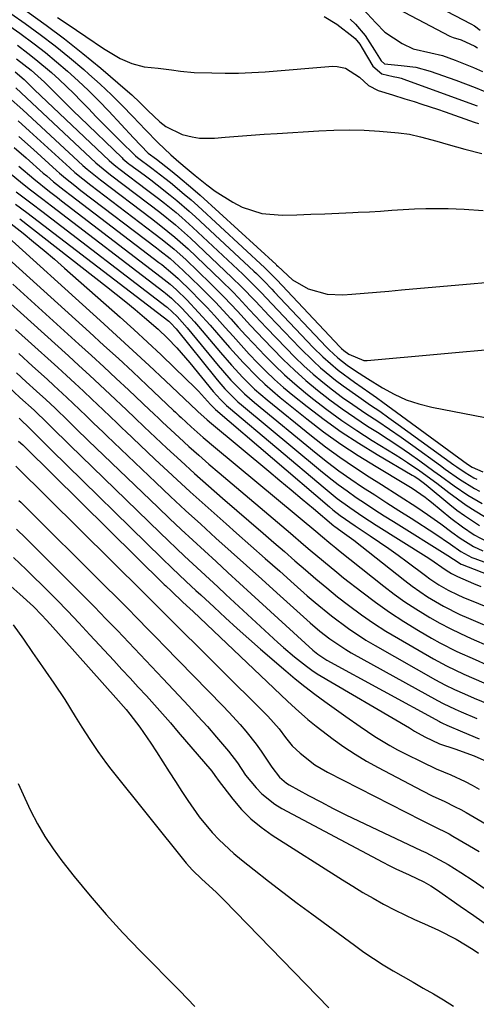
# Model space of a CAD drawing. Units: inches. Extents: x 1885017 to 1889618, y 422025 to 427378.
# Drawn here: x 1886134 to 1886241, y 424535 to 424765 of the extents above; entities that cross this region are included whole.
import ezdxf

# ---------------------------------------------------------------- set-up
doc = ezdxf.new("R2010")
doc.units = ezdxf.units.IN
doc.header["$MEASUREMENT"] = 0
doc.layers.add('7', color=7, linetype='Continuous')
doc.layers.add('8', color=7, linetype='Continuous')

msp = doc.modelspace()

# ---------------------------------------------------------------- linework, layer by layer
at = {"layer": '7', "color": 18}
for points in [[(1886220.8, 424774.44, 1718), (1886239.74, 424764.49, 1718), (1886240.6, 424763.99, 1718), (1886241.93, 424763, 1718)], [(1886131.95, 424766.93, 1732), (1886135.31, 424764.56, 1732), (1886138.85, 424761.99, 1732), (1886142.33, 424759.34, 1732), (1886145.72, 424756.59, 1732), (1886149.06, 424753.76, 1732), (1886150.28, 424752.69, 1732), (1886152.93, 424750.31, 1732), (1886155.52, 424747.87, 1732), (1886158.04, 424745.36, 1732), (1886160.52, 424742.79, 1732), (1886163.49, 424739.61, 1732), (1886166.4, 424736.64, 1732), (1886169.43, 424733.8, 1732), (1886171.34, 424732.13, 1732), (1886173.28, 424730.5, 1732), (1886175.19, 424728.93, 1732), (1886177.91, 424726.72, 1732), (1886179.87, 424725.25, 1732), (1886184.01, 424722.66, 1732), (1886186.19, 424721.54, 1732), (1886190.77, 424720.04, 1732), (1886195.57, 424719.63, 1732), (1886198.99, 424719.75, 1732), (1886202.26, 424719.86, 1732), (1886205.53, 424719.98, 1732), (1886208.8, 424720.12, 1732), (1886212.07, 424720.26, 1732), (1886213.31, 424720.32, 1732), (1886215.96, 424720.45, 1732), (1886218.6, 424720.61, 1732), (1886221.24, 424720.78, 1732), (1886223.88, 424720.98, 1732), (1886226.52, 424721.14, 1732), (1886229.17, 424721.24, 1732), (1886231.81, 424721.24, 1732), (1886234.46, 424721.18, 1732), (1886238.16, 424721.02, 1732), (1886242.65, 424720.74, 1732)], [(1886205.36, 424766.18, 1726), (1886208.34, 424764.38, 1726), (1886212.19, 424761.42, 1726), (1886212.62, 424761.05, 1726), (1886213.71, 424759.76, 1726), (1886214.3, 424758.78, 1726), (1886216.75, 424754.56, 1726), (1886218.85, 424752.77, 1726), (1886221.51, 424752.12, 1726), (1886222.78, 424751.92, 1726), (1886223.41, 424751.75, 1726), (1886224.02, 424751.55, 1726), (1886238.38, 424746.27, 1726), (1886241.18, 424745.24, 1726)], [(1886214.46, 424767.99, 1722), (1886217.49, 424764.69, 1722), (1886219.55, 424762.56, 1722), (1886223.66, 424759.84, 1722), (1886226.21, 424758.65, 1722), (1886230.33, 424757.72, 1722), (1886233.07, 424757.03, 1722), (1886236.08, 424755.99, 1722), (1886240.35, 424754.29, 1722), (1886242.43, 424753.31, 1722)], [(1886130.99, 424764.49, 1734), (1886134.06, 424762.28, 1734), (1886137.42, 424759.81, 1734), (1886140.09, 424757.75, 1734), (1886142.69, 424755.61, 1734), (1886145.26, 424753.42, 1734), (1886147.75, 424751.15, 1734), (1886150.2, 424748.83, 1734), (1886152.58, 424746.44, 1734), (1886154.91, 424744, 1734), (1886160.68, 424737.77, 1734), (1886164.16, 424734.19, 1734), (1886166.09, 424732.75, 1734), (1886169.35, 424730.21, 1734), (1886171.13, 424728.79, 1734), (1886174.6, 424725.85, 1734), (1886176.3, 424724.33, 1734), (1886194.11, 424708.04, 1734), (1886194.21, 424707.94, 1734), (1886194.51, 424707.65, 1734), (1886197.92, 424704.5, 1734), (1886201.65, 424702.37, 1734), (1886206.05, 424701.12, 1734), (1886209.76, 424700.99, 1734), (1886211.82, 424701.14, 1734), (1886214.73, 424701.37, 1734), (1886217.64, 424701.6, 1734), (1886220.56, 424701.85, 1734), (1886223.47, 424702.1, 1734), (1886259.34, 424705.26, 1734)], [(1886142.94, 424765.99, 1728), (1886145.16, 424764.52, 1728), (1886147.37, 424763.04, 1728), (1886149.57, 424761.54, 1728), (1886153.66, 424758.72, 1728), (1886157.55, 424756.4, 1728), (1886160.3, 424755.17, 1728), (1886163.19, 424754.42, 1728), (1886166.46, 424754.1, 1728), (1886169.64, 424753.74, 1728), (1886171.75, 424753.39, 1728), (1886174.93, 424753.11, 1728), (1886179.05, 424752.98, 1728), (1886182.18, 424752.93, 1728), (1886185.3, 424752.95, 1728), (1886188.42, 424753.08, 1728), (1886191.54, 424753.27, 1728), (1886207.38, 424754.53, 1728), (1886208.4, 424754.52, 1728), (1886210.35, 424754.08, 1728), (1886213.64, 424752.02, 1728), (1886215.77, 424750.07, 1728), (1886218.05, 424748.88, 1728), (1886221.37, 424747.83, 1728), (1886224.24, 424746.93, 1728), (1886226.45, 424746.26, 1728), (1886228.27, 424745.69, 1728), (1886231.89, 424744.49, 1728), (1886233.69, 424743.87, 1728), (1886240.48, 424741.45, 1728), (1886241.53, 424741.09, 1728)], [(1886211.46, 424765.59, 1724), (1886212.73, 424764.4, 1724), (1886214.99, 424761.77, 1724), (1886217.18, 424758.33, 1724), (1886218.71, 424755.79, 1724), (1886219.47, 424755.15, 1724), (1886223.43, 424754.75, 1724), (1886226.85, 424754.3, 1724), (1886230.17, 424753.39, 1724), (1886236.23, 424751.27, 1724), (1886238.51, 424750.44, 1724), (1886240.78, 424749.57, 1724), (1886245.25, 424747.69, 1724)], [(1886133.52, 424759.45, 1736), (1886135.95, 424757.64, 1736), (1886137.85, 424756.16, 1736), (1886141.52, 424753.07, 1736), (1886143.3, 424751.45, 1736), (1886146.77, 424748.12, 1736), (1886148.45, 424746.4, 1736), (1886150.15, 424744.61, 1736), (1886151.98, 424742.71, 1736), (1886153.83, 424740.82, 1736), (1886155.69, 424738.95, 1736), (1886157.57, 424737.1, 1736), (1886161.08, 424733.66, 1736), (1886161.21, 424733.53, 1736), (1886161.62, 424733.17, 1736), (1886165, 424730.66, 1736), (1886168.04, 424728.31, 1736), (1886169.34, 424727.28, 1736), (1886172.6, 424724.6, 1736), (1886174.19, 424723.21, 1736), (1886175.75, 424721.79, 1736), (1886191.5, 424707.27, 1736), (1886192.57, 424706.24, 1736), (1886194.3, 424704.46, 1736), (1886209.04, 424688.78, 1736), (1886209.4, 424688.42, 1736), (1886209.97, 424687.92, 1736), (1886211.16, 424687.08, 1736), (1886214.7, 424685.58, 1736), (1886215.48, 424685.58, 1736), (1886263.76, 424689.95, 1736)], [(1886133.34, 424756.32, 1738), (1886136.7, 424753.65, 1738), (1886139.9, 424750.78, 1738), (1886142.64, 424748.04, 1738), (1886144, 424746.66, 1738), (1886146.75, 424743.93, 1738), (1886148.14, 424742.58, 1738), (1886158.03, 424733.07, 1738), (1886158.25, 424732.87, 1738), (1886159.65, 424731.7, 1738), (1886159.89, 424731.51, 1738), (1886163.19, 424729.07, 1738), (1886164.75, 424727.9, 1738), (1886166.29, 424726.73, 1738), (1886169.33, 424724.33, 1738), (1886170.83, 424723.1, 1738), (1886173.76, 424720.57, 1738), (1886175.2, 424719.26, 1738), (1886188.91, 424706.52, 1738), (1886189.53, 424705.94, 1738), (1886191.34, 424704.14, 1738), (1886193.11, 424702.29, 1738), (1886193.69, 424701.67, 1738), (1886205.94, 424688.71, 1738), (1886206.58, 424688.06, 1738), (1886208.61, 424686.2, 1738), (1886210.78, 424684.51, 1738), (1886212.74, 424683.15, 1738), (1886215.51, 424681.35, 1738), (1886219.01, 424679.17, 1738), (1886221.77, 424677.66, 1738), (1886224.6, 424676.37, 1738), (1886227.56, 424675.4, 1738), (1886230.61, 424674.64, 1738), (1886243.09, 424672.25, 1738)], [(1886133.14, 424749.46, 1742), (1886151.92, 424731.9, 1742), (1886152.74, 424731.17, 1742), (1886155.29, 424729.1, 1742), (1886164.34, 424722.29, 1742), (1886166.85, 424720.36, 1742), (1886170.54, 424717.38, 1742), (1886174.07, 424714.23, 1742), (1886183.77, 424705.05, 1742), (1886186.01, 424702.87, 1742), (1886189.25, 424699.49, 1742), (1886192.48, 424696.08, 1742), (1886199.64, 424688.55, 1742), (1886202.85, 424685.38, 1742), (1886204.53, 424683.87, 1742), (1886208.01, 424681, 1742), (1886209.81, 424679.63, 1742), (1886213.49, 424677.02, 1742), (1886216.26, 424675.14, 1742), (1886218.42, 424673.66, 1742), (1886220.56, 424672.14, 1742), (1886222.69, 424670.61, 1742), (1886235.78, 424661.1, 1742), (1886236.43, 424660.64, 1742), (1886238.39, 424659.3, 1742), (1886240.43, 424658.09, 1742), (1886241.13, 424657.73, 1742)], [(1886131.46, 424747.33, 1744), (1886134.76, 424744.33, 1744), (1886148.86, 424731.31, 1744), (1886149.86, 424730.42, 1744), (1886152.99, 424727.89, 1744), (1886164.92, 424718.88, 1744), (1886167.13, 424717.17, 1744), (1886170.39, 424714.52, 1744), (1886173.51, 424711.71, 1744), (1886181.23, 424704.33, 1744), (1886183.96, 424701.64, 1744), (1886185.29, 424700.26, 1744), (1886187.92, 424697.46, 1744), (1886189.23, 424696.06, 1744), (1886191.86, 424693.27, 1744), (1886196.45, 424688.46, 1744), (1886198.52, 424686.38, 1744), (1886200.63, 424684.35, 1744), (1886202.82, 424682.4, 1744), (1886205.05, 424680.51, 1744), (1886207.35, 424678.69, 1744), (1886209.69, 424676.92, 1744), (1886212.08, 424675.23, 1744), (1886215.16, 424673.16, 1744), (1886217.93, 424671.33, 1744), (1886220.68, 424669.47, 1744), (1886223.4, 424667.57, 1744), (1886226.11, 424665.64, 1744), (1886232.61, 424660.94, 1744), (1886233.72, 424660.14, 1744), (1886237.08, 424657.78, 1744), (1886240.56, 424655.61, 1744), (1886241.76, 424654.95, 1744)], [(1886133.66, 424741.75, 1746), (1886136.37, 424739.3, 1746), (1886145.78, 424730.72, 1746), (1886146.97, 424729.67, 1746), (1886148.81, 424728.15, 1746), (1886150.69, 424726.68, 1746), (1886165.49, 424715.45, 1746), (1886167.42, 424713.96, 1746), (1886170.24, 424711.65, 1746), (1886172.94, 424709.21, 1746), (1886178.71, 424703.63, 1746), (1886181.93, 424700.42, 1746), (1886185.04, 424697.11, 1746), (1886188.13, 424693.77, 1746), (1886189.68, 424692.11, 1746), (1886191.25, 424690.46, 1746), (1886193.25, 424688.36, 1746), (1886195.79, 424685.8, 1746), (1886198.39, 424683.31, 1746), (1886201.09, 424680.92, 1746), (1886203.85, 424678.6, 1746), (1886206.69, 424676.38, 1746), (1886209.58, 424674.23, 1746), (1886212.55, 424672.18, 1746), (1886215.56, 424670.19, 1746), (1886217.83, 424668.75, 1746), (1886220.35, 424667.12, 1746), (1886222.85, 424665.46, 1746), (1886225.33, 424663.76, 1746), (1886227.78, 424662.03, 1746), (1886231.07, 424659.66, 1746), (1886232.65, 424658.52, 1746), (1886235.8, 424656.23, 1746), (1886239.01, 424654.03, 1746), (1886242.35, 424652.05, 1746)], [(1886133.86, 424738.05, 1748), (1886137.26, 424735, 1748), (1886142.69, 424730.12, 1748), (1886143.38, 424729.52, 1748), (1886144.78, 424728.32, 1748), (1886146.94, 424726.59, 1748), (1886148.39, 424725.46, 1748), (1886166.07, 424712.01, 1748), (1886166.89, 424711.38, 1748), (1886169.31, 424709.45, 1748), (1886172.37, 424706.7, 1748), (1886176.22, 424702.95, 1748), (1886178.08, 424701.1, 1748), (1886179.91, 424699.21, 1748), (1886181.71, 424697.3, 1748), (1886183.48, 424695.35, 1748), (1886185.25, 424693.4, 1748), (1886187.02, 424691.46, 1748), (1886188.82, 424689.54, 1748), (1886191.47, 424686.75, 1748), (1886193.75, 424684.45, 1748), (1886196.09, 424682.22, 1748), (1886198.52, 424680.08, 1748), (1886201, 424678, 1748), (1886202.64, 424676.69, 1748), (1886206.03, 424674.07, 1748), (1886209.48, 424671.55, 1748), (1886213.03, 424669.15, 1748), (1886216.64, 424666.84, 1748), (1886222.04, 424663.54, 1748), (1886223.49, 424662.63, 1748), (1886224.93, 424661.69, 1748), (1886227.76, 424659.74, 1748), (1886231.74, 424656.81, 1748), (1886234.54, 424654.65, 1748), (1886236.57, 424653.14, 1748), (1886238.63, 424651.7, 1748), (1886240.75, 424650.34, 1748), (1886242.91, 424649.03, 1748)], [(1886132.09, 424729.23, 1754), (1886134.24, 424727.45, 1754), (1886136.3, 424725.8, 1754), (1886139.44, 424723.4, 1754), (1886141.54, 424721.8, 1754), (1886167.81, 424701.68, 1754), (1886168.18, 424701.39, 1754), (1886169.65, 424700.18, 1754), (1886172.06, 424697.82, 1754), (1886175.01, 424694.64, 1754), (1886175.96, 424693.54, 1754), (1886181.1, 424687.42, 1754), (1886183.66, 424684.47, 1754), (1886186.31, 424681.61, 1754), (1886189.09, 424678.88, 1754), (1886192.04, 424676.33, 1754), (1886202.44, 424667.9, 1754), (1886205.71, 424665.36, 1754), (1886209.03, 424662.89, 1754), (1886212.45, 424660.55, 1754), (1886215.92, 424658.29, 1754), (1886218.77, 424656.52, 1754), (1886222.94, 424653.88, 1754), (1886227.08, 424651.19, 1754), (1886229.61, 424649.5, 1754), (1886232.7, 424647.3, 1754), (1886235.29, 424645.33, 1754), (1886237.25, 424643.91, 1754), (1886240.33, 424641.98, 1754), (1886242.51, 424640.94, 1754)], [(1886133.83, 424731.15, 1752), (1886137.33, 424728.15, 1752), (1886141.01, 424725.19, 1752), (1886142.88, 424723.75, 1752), (1886143.81, 424723.03, 1752), (1886167.23, 424705.12, 1752), (1886169.3, 424703.48, 1752), (1886170.78, 424702.16, 1752), (1886173.17, 424699.78, 1752), (1886175.97, 424696.86, 1752), (1886178.67, 424693.85, 1752), (1886181.64, 424690.39, 1752), (1886183.21, 424688.6, 1752), (1886186.41, 424685.07, 1752), (1886189.72, 424681.64, 1752), (1886191.44, 424680, 1752), (1886195.06, 424676.9, 1752), (1886201.35, 424671.87, 1752), (1886205.25, 424668.88, 1752), (1886209.24, 424666, 1752), (1886213.34, 424663.29, 1752), (1886217.52, 424660.69, 1752), (1886224.39, 424656.62, 1752), (1886225.97, 424655.64, 1752), (1886229.04, 424653.51, 1752), (1886229.78, 424652.94, 1752), (1886230.51, 424652.36, 1752), (1886235.06, 424648.65, 1752), (1886237.74, 424646.61, 1752), (1886240.54, 424644.75, 1752), (1886243.5, 424643.15, 1752)], [(1886133.19, 424725.1, 1756), (1886136.94, 424722.33, 1756), (1886139.27, 424720.56, 1756), (1886168.38, 424698.22, 1756), (1886168.61, 424698.04, 1756), (1886170.95, 424695.87, 1756), (1886173.29, 424693.25, 1756), (1886180.55, 424684.43, 1756), (1886181.53, 424683.26, 1756), (1886183.54, 424680.99, 1756), (1886186.74, 424677.75, 1756), (1886189.02, 424675.75, 1756), (1886203.51, 424663.87, 1756), (1886206.15, 424661.78, 1756), (1886208.84, 424659.74, 1756), (1886211.59, 424657.79, 1756), (1886214.38, 424655.9, 1756), (1886217.21, 424654.06, 1756), (1886220.05, 424652.22, 1756), (1886222.89, 424650.4, 1756), (1886225.73, 424648.58, 1756), (1886231.27, 424645.06, 1756), (1886234.96, 424642.52, 1756), (1886237.4, 424640.81, 1756), (1886239.99, 424639.4, 1756), (1886240.67, 424639.13, 1756), (1886245.5, 424637.39, 1756)], [(1886133.09, 424722.19, 1758), (1886135.75, 424720.27, 1758), (1886137.06, 424719.28, 1758), (1886168.96, 424694.76, 1758), (1886169.04, 424694.7, 1758), (1886169.36, 424694.44, 1758), (1886170.68, 424693, 1758), (1886179.99, 424681.41, 1758), (1886180.67, 424680.57, 1758), (1886182.1, 424678.94, 1758), (1886185.18, 424675.9, 1758), (1886186, 424675.19, 1758), (1886204.55, 424659.77, 1758), (1886206.58, 424658.13, 1758), (1886208.64, 424656.53, 1758), (1886210.75, 424654.99, 1758), (1886212.89, 424653.5, 1758), (1886215.05, 424652.04, 1758), (1886217.23, 424650.6, 1758), (1886219.43, 424649.19, 1758), (1886221.63, 424647.8, 1758), (1886234.35, 424639.88, 1758), (1886235.66, 424639, 1758), (1886237.47, 424637.87, 1758), (1886237.72, 424637.77, 1758), (1886245.15, 424634.84, 1758)], [(1886130.65, 424718.74, 1762), (1886134.85, 424715.39, 1762), (1886137.32, 424713.39, 1762), (1886139.77, 424711.37, 1762), (1886142.19, 424709.31, 1762), (1886144.58, 424707.22, 1762), (1886157.56, 424695.73, 1762), (1886160.8, 424692.81, 1762), (1886164.02, 424689.87, 1762), (1886167.19, 424686.88, 1762), (1886170.34, 424683.86, 1762), (1886175.25, 424679.08, 1762), (1886175.91, 424678.42, 1762), (1886178.77, 424675.26, 1762), (1886179.93, 424674.08, 1762), (1886206.6, 424651.28, 1762), (1886207.43, 424650.59, 1762), (1886209.12, 424649.27, 1762), (1886212.63, 424646.79, 1762), (1886216.15, 424644.46, 1762), (1886218.35, 424642.98, 1762), (1886220.52, 424641.48, 1762), (1886222.68, 424639.93, 1762), (1886224.81, 424638.36, 1762), (1886229.08, 424635.16, 1762), (1886230.11, 424634.42, 1762), (1886232.24, 424633.02, 1762), (1886234.44, 424631.75, 1762), (1886236.72, 424630.63, 1762), (1886237.88, 424630.13, 1762), (1886248.87, 424625.61, 1762)], [(1886128.86, 424716.69, 1764), (1886152.89, 424694.95, 1764), (1886156.73, 424691.45, 1764), (1886160.56, 424687.93, 1764), (1886164.37, 424684.39, 1764), (1886168.17, 424680.83, 1764), (1886175.58, 424673.85, 1764), (1886175.66, 424673.77, 1764), (1886175.81, 424673.62, 1764), (1886177.99, 424671.65, 1764), (1886178.98, 424670.8, 1764), (1886192.4, 424659.63, 1764), (1886195.01, 424657.44, 1764), (1886197.63, 424655.25, 1764), (1886200.24, 424653.06, 1764), (1886202.85, 424650.87, 1764), (1886207.62, 424646.85, 1764), (1886207.84, 424646.66, 1764), (1886210.12, 424645.03, 1764), (1886212.29, 424643.43, 1764), (1886224.27, 424633.97, 1764), (1886226, 424632.66, 1764), (1886229.57, 424630.21, 1764), (1886233.31, 424628.01, 1764), (1886237.18, 424626.06, 1764), (1886239.16, 424625.18, 1764), (1886246.16, 424622.22, 1764)], [(1886130.65, 424710.08, 1766), (1886150.41, 424692.19, 1766), (1886153.79, 424689.11, 1766), (1886157.17, 424686.01, 1766), (1886160.52, 424682.89, 1766), (1886163.86, 424679.76, 1766), (1886170.08, 424673.89, 1766), (1886170.53, 424673.47, 1766), (1886171.41, 424672.61, 1766), (1886171.86, 424672.19, 1766), (1886174.2, 424670.06, 1766), (1886177.01, 424667.54, 1766), (1886179.89, 424665.09, 1766), (1886203.9, 424645.15, 1766), (1886204.5, 424644.64, 1766), (1886206.91, 424642.63, 1766), (1886208.12, 424641.63, 1766), (1886208.73, 424641.14, 1766), (1886219.32, 424632.7, 1766), (1886221.77, 424630.83, 1766), (1886224.27, 424629.03, 1766), (1886226.84, 424627.34, 1766), (1886230.1, 424625.35, 1766), (1886232.46, 424624.01, 1766), (1886234.86, 424622.73, 1766), (1886237.3, 424621.55, 1766), (1886239.78, 424620.42, 1766), (1886244.11, 424618.55, 1766)], [(1886132.43, 424703.46, 1768), (1886147.93, 424689.44, 1768), (1886150.86, 424686.77, 1768), (1886153.77, 424684.09, 1768), (1886156.67, 424681.39, 1768), (1886159.56, 424678.68, 1768), (1886164.57, 424673.95, 1768), (1886165.31, 424673.24, 1768), (1886166.78, 424671.82, 1768), (1886167.52, 424671.12, 1768), (1886171.38, 424667.56, 1768), (1886173.69, 424665.45, 1768), (1886176.02, 424663.35, 1768), (1886178.38, 424661.29, 1768), (1886180.76, 424659.25, 1768), (1886197.46, 424645.09, 1768), (1886200.55, 424642.46, 1768), (1886202.09, 424641.14, 1768), (1886205.18, 424638.51, 1768), (1886208.31, 424635.93, 1768), (1886209.9, 424634.67, 1768), (1886214.18, 424631.32, 1768), (1886217.39, 424628.91, 1768), (1886220.66, 424626.59, 1768), (1886224.03, 424624.4, 1768), (1886227.46, 424622.31, 1768), (1886230.54, 424620.51, 1768), (1886232.49, 424619.42, 1768), (1886236.47, 424617.39, 1768), (1886240.75, 424615.46, 1768), (1886243.5, 424614.27, 1768)], [(1886133.07, 424692.87, 1772), (1886136.01, 424690.22, 1772), (1886142.97, 424683.92, 1772), (1886144.98, 424682.09, 1772), (1886146.98, 424680.25, 1772), (1886148.97, 424678.4, 1772), (1886150.95, 424676.53, 1772), (1886153.58, 424674.04, 1772), (1886156.85, 424670.87, 1772), (1886158.17, 424669.61, 1772), (1886158.83, 424668.98, 1772), (1886165.71, 424662.48, 1772), (1886169.84, 424658.63, 1772), (1886173.99, 424654.81, 1772), (1886178.18, 424651.03, 1772), (1886182.39, 424647.28, 1772), (1886184.83, 424645.13, 1772), (1886188.21, 424642.15, 1772), (1886191.59, 424639.15, 1772), (1886194.97, 424636.16, 1772), (1886198.35, 424633.16, 1772), (1886201.4, 424630.44, 1772), (1886203.27, 424628.82, 1772), (1886207.09, 424625.69, 1772), (1886211.04, 424622.73, 1772), (1886215.17, 424620.02, 1772), (1886217.29, 424618.76, 1772), (1886231.45, 424610.76, 1772), (1886233.66, 424609.57, 1772), (1886235.92, 424608.48, 1772), (1886238.21, 424607.45, 1772), (1886240.52, 424606.46, 1772), (1886243.97, 424605, 1772)], [(1886133.82, 424687.19, 1774), (1886137.08, 424684.25, 1774), (1886140.48, 424681.17, 1774), (1886142.04, 424679.75, 1774), (1886145.12, 424676.9, 1774), (1886148.09, 424674.09, 1774), (1886149.7, 424672.55, 1774), (1886151.28, 424671, 1774), (1886153.67, 424668.67, 1774), (1886154.48, 424667.9, 1774), (1886165.92, 424657.01, 1774), (1886169.41, 424653.71, 1774), (1886172.93, 424650.43, 1774), (1886176.47, 424647.18, 1774), (1886180.03, 424643.96, 1774), (1886183.61, 424640.74, 1774), (1886187.18, 424637.53, 1774), (1886190.75, 424634.31, 1774), (1886194.32, 424631.09, 1774), (1886202.06, 424624.1, 1774), (1886204.33, 424622.15, 1774), (1886206.69, 424620.31, 1774), (1886210.43, 424617.82, 1774), (1886211.72, 424617.07, 1774), (1886231.92, 424605.85, 1774), (1886233.26, 424605.14, 1774), (1886236.03, 424603.84, 1774), (1886237.43, 424603.23, 1774), (1886241.13, 424601.67, 1774)], [(1886133.29, 424682.67, 1776), (1886135.6, 424680.6, 1776), (1886138, 424678.42, 1776), (1886140.19, 424676.41, 1776), (1886142.35, 424674.38, 1776), (1886145.43, 424671.41, 1776), (1886147.3, 424669.57, 1776), (1886150.12, 424666.83, 1776), (1886166.45, 424651.13, 1776), (1886169.15, 424648.56, 1776), (1886171.85, 424646, 1776), (1886174.58, 424643.47, 1776), (1886177.32, 424640.94, 1776), (1886180.06, 424638.43, 1776), (1886182.81, 424635.92, 1776), (1886185.56, 424633.41, 1776), (1886188.3, 424630.89, 1776), (1886202.71, 424617.69, 1776), (1886203.09, 424617.35, 1776), (1886203.88, 424616.71, 1776), (1886206.02, 424615.31, 1776), (1886232.39, 424600.94, 1776), (1886232.63, 424600.81, 1776), (1886233.11, 424600.57, 1776), (1886234.09, 424600.12, 1776), (1886237.76, 424598.57, 1776), (1886241.67, 424596.89, 1776)], [(1886131.4, 424679.37, 1778), (1886134.11, 424676.94, 1778), (1886137.43, 424673.9, 1778), (1886140.54, 424670.89, 1778), (1886142.53, 424668.92, 1778), (1886144.68, 424666.8, 1778), (1886145.76, 424665.75, 1778), (1886166.96, 424645.19, 1778), (1886168.86, 424643.35, 1778), (1886170.77, 424641.53, 1778), (1886172.69, 424639.72, 1778), (1886174.62, 424637.92, 1778), (1886176.56, 424636.12, 1778), (1886178.5, 424634.33, 1778), (1886180.44, 424632.54, 1778), (1886182.37, 424630.74, 1778), (1886194.54, 424619.46, 1778), (1886195.81, 424618.32, 1778), (1886198.41, 424616.11, 1778), (1886201.21, 424613.89, 1778), (1886202.46, 424612.98, 1778), (1886203.77, 424612.16, 1778), (1886225.34, 424599.44, 1778), (1886226.53, 424598.73, 1778), (1886228.93, 424597.33, 1778), (1886232.36, 424595.76, 1778), (1886235.95, 424594.59, 1778), (1886240.53, 424592.88, 1778), (1886242.76, 424591.86, 1778)], [(1886133.8, 424666.7, 1782), (1886134.77, 424665.79, 1782), (1886135.25, 424665.33, 1782), (1886167.92, 424633.1, 1782), (1886168.25, 424632.78, 1782), (1886169.59, 424631.49, 1782), (1886172.3, 424628.94, 1782), (1886173.87, 424627.46, 1782), (1886174.66, 424626.71, 1782), (1886196.81, 424605.73, 1782), (1886198.67, 424604, 1782), (1886201.51, 424601.46, 1782), (1886203.48, 424599.85, 1782), (1886207.46, 424596.84, 1782), (1886210, 424595.02, 1782), (1886212.6, 424593.28, 1782), (1886215.28, 424591.68, 1782), (1886218.01, 424590.16, 1782), (1886228.25, 424584.79, 1782), (1886230.84, 424583.48, 1782), (1886233.47, 424582.25, 1782), (1886236.08, 424580.99, 1782), (1886237.36, 424580.3, 1782), (1886238.63, 424579.6, 1782), (1886247.09, 424574.7, 1782)], [(1886133.18, 424660.79, 1784), (1886163.14, 424631.12, 1784), (1886164.37, 424629.9, 1784), (1886166.21, 424628.07, 1784), (1886167.44, 424626.85, 1784), (1886168.05, 424626.23, 1784), (1886192.2, 424602.18, 1784), (1886194.8, 424599.24, 1784), (1886196.31, 424597.21, 1784), (1886197.91, 424595.27, 1784), (1886199.72, 424593.53, 1784), (1886203.2, 424590.83, 1784), (1886204.67, 424589.92, 1784), (1886206.18, 424589.07, 1784), (1886228.17, 424577.83, 1784), (1886230.95, 424576.45, 1784), (1886234.64, 424574.59, 1784), (1886235.54, 424574.08, 1784), (1886239.39, 424571.84, 1784), (1886241.72, 424570.45, 1784)], [(1886133.88, 424652.79, 1786), (1886134.33, 424652.35, 1786), (1886154.57, 424632.21, 1786), (1886156.25, 424630.54, 1786), (1886159.59, 424627.18, 1786), (1886161.25, 424625.49, 1786), (1886164.56, 424622.1, 1786), (1886166.22, 424620.41, 1786), (1886167.88, 424618.71, 1786), (1886181.64, 424604.62, 1786), (1886183.01, 424603.18, 1786), (1886185.69, 424600.23, 1786), (1886187, 424598.73, 1786), (1886189.47, 424595.61, 1786), (1886190.62, 424593.99, 1786), (1886193.08, 424590.25, 1786), (1886194.9, 424587.9, 1786), (1886196.58, 424586.48, 1786), (1886197.21, 424586.1, 1786), (1886201.69, 424583.65, 1786), (1886204.59, 424582.1, 1786), (1886207.52, 424580.58, 1786), (1886210.47, 424579.11, 1786), (1886213.43, 424577.68, 1786), (1886228.09, 424570.75, 1786), (1886229.19, 424570.23, 1786), (1886232.43, 424568.57, 1786), (1886234.41, 424567.42, 1786), (1886237.4, 424565.59, 1786), (1886240.31, 424563.65, 1786), (1886242.88, 424561.86, 1786)], [(1886133.29, 424646.04, 1788), (1886135.46, 424643.93, 1788), (1886146.11, 424633.32, 1788), (1886148.84, 424630.58, 1788), (1886151.55, 424627.82, 1788), (1886154.25, 424625.05, 1788), (1886156.93, 424622.26, 1788), (1886159.6, 424619.46, 1788), (1886162.26, 424616.65, 1788), (1886164.93, 424613.85, 1788), (1886167.59, 424611.04, 1788), (1886171.33, 424607.08, 1788), (1886173.58, 424604.66, 1788), (1886175.81, 424602.22, 1788), (1886178.01, 424599.75, 1788), (1886180.18, 424597.25, 1788), (1886182.99, 424593.97, 1788), (1886185.06, 424591.24, 1788), (1886186.97, 424588.4, 1788), (1886189.45, 424585.38, 1788), (1886190.8, 424583.99, 1788), (1886193.81, 424581.59, 1788), (1886195.47, 424580.58, 1788), (1886219.11, 424568.02, 1788), (1886220.63, 424567.23, 1788), (1886222.16, 424566.46, 1788), (1886225.25, 424564.99, 1788), (1886228.69, 424563.41, 1788), (1886230.35, 424562.46, 1788), (1886231.65, 424561.61, 1788), (1886237.22, 424557.71, 1788), (1886240.44, 424555.48, 1788), (1886243.66, 424553.25, 1788)], [(1886131.3, 424633.28, 1792), (1886134.12, 424630.81, 1792), (1886137.25, 424627.89, 1792), (1886139.26, 424625.85, 1792), (1886140.24, 424624.81, 1792), (1886141.2, 424623.75, 1792), (1886156.56, 424606.5, 1792), (1886158.96, 424603.78, 1792), (1886159.88, 424602.67, 1792), (1886162.19, 424599.64, 1792), (1886164.76, 424595.91, 1792), (1886166.1, 424593.82, 1792), (1886167.58, 424591.51, 1792), (1886169.07, 424589.19, 1792), (1886170.56, 424586.88, 1792), (1886172.04, 424584.57, 1792), (1886173.4, 424582.46, 1792), (1886176.11, 424578.6, 1792), (1886179.13, 424574.97, 1792), (1886180.75, 424573.26, 1792), (1886184.19, 424570.04, 1792), (1886186.01, 424568.53, 1792), (1886188.97, 424566.19, 1792), (1886192.32, 424563.57, 1792), (1886195.69, 424560.97, 1792), (1886199.08, 424558.4, 1792), (1886202.49, 424555.86, 1792), (1886212.45, 424548.5, 1792), (1886214.66, 424546.92, 1792), (1886216.91, 424545.4, 1792), (1886219.2, 424543.95, 1792), (1886221.53, 424542.55, 1792), (1886223.88, 424541.2, 1792), (1886226.23, 424539.84, 1792), (1886228.59, 424538.48, 1792), (1886230.98, 424537.1, 1792), (1886233.33, 424535.68, 1792), (1886235.65, 424534.22, 1792)], [(1886132.54, 424623.64, 1794), (1886134.91, 424620.27, 1794), (1886137.09, 424617.13, 1794), (1886138.17, 424615.56, 1794), (1886142.02, 424609.98, 1794), (1886144.6, 424606.1, 1794), (1886147.08, 424602.14, 1794), (1886148.62, 424599.63, 1794), (1886150.46, 424596.73, 1794), (1886152.36, 424593.89, 1794), (1886154.38, 424591.12, 1794), (1886155.43, 424589.77, 1794), (1886173.03, 424567.77, 1794), (1886174.52, 424566.08, 1794), (1886176.69, 424564.01, 1794), (1886180.07, 424560.95, 1794), (1886181.96, 424559.08, 1794), (1886206.48, 424533.88, 1794)], [(1886133.68, 424586.42, 1796), (1886134.45, 424584.69, 1796), (1886135.25, 424582.96, 1796), (1886136.61, 424580.08, 1796), (1886138.21, 424576.99, 1796), (1886139.94, 424573.98, 1796), (1886141.87, 424571.1, 1796), (1886143.94, 424568.3, 1796), (1886146.84, 424564.63, 1796), (1886150.53, 424560.13, 1796), (1886154.32, 424555.7, 1796), (1886158.25, 424551.4, 1796), (1886162.27, 424547.19, 1796), (1886171.53, 424537.8, 1796), (1886175.09, 424534.17, 1796)]]:
    msp.add_polyline3d(points, dxfattribs=at)
at = {"layer": '8', "color": 18}
for points in [[(1886219.64, 424769.6, 1720), (1886234.84, 424761.62, 1720), (1886235.57, 424761.3, 1720), (1886237.49, 424760.72, 1720), (1886240.63, 424759.26, 1720), (1886241.29, 424758.86, 1720)], [(1886135.79, 424767.36, 1730), (1886140.22, 424764.19, 1730), (1886144.57, 424760.94, 1730), (1886148.83, 424757.55, 1730), (1886153.02, 424754.07, 1730), (1886159.31, 424748.68, 1730), (1886160.29, 424747.82, 1730), (1886162.19, 424746.05, 1730), (1886164.03, 424744.21, 1730), (1886166.87, 424741.54, 1730), (1886168.26, 424740.43, 1730), (1886172.13, 424738.55, 1730), (1886174.46, 424737.98, 1730), (1886176.19, 424737.71, 1730), (1886179.71, 424737.69, 1730), (1886182.22, 424737.91, 1730), (1886185.25, 424738.16, 1730), (1886188.28, 424738.4, 1730), (1886191.31, 424738.61, 1730), (1886194.35, 424738.82, 1730), (1886204.09, 424739.44, 1730), (1886207.65, 424739.59, 1730), (1886211.21, 424739.64, 1730), (1886214.76, 424739.53, 1730), (1886218.32, 424739.31, 1730), (1886222.79, 424738.95, 1730), (1886225.4, 424738.61, 1730), (1886227.97, 424738.03, 1730), (1886231.8, 424736.96, 1730), (1886234.44, 424736.21, 1730), (1886238.36, 424735.11, 1730), (1886242.3, 424734.06, 1730)], [(1886132.99, 424753.24, 1740), (1886135.07, 424751.42, 1740), (1886137.5, 424749.04, 1740), (1886154.99, 424732.49, 1740), (1886155.61, 424731.92, 1740), (1886156.59, 424731.09, 1740), (1886157.59, 424730.31, 1740), (1886163.77, 424725.69, 1740), (1886166.57, 424723.56, 1740), (1886167.95, 424722.47, 1740), (1886170.68, 424720.24, 1740), (1886172.02, 424719.1, 1740), (1886174.64, 424716.74, 1740), (1886186.33, 424705.78, 1740), (1886188.07, 424704.1, 1740), (1886190.59, 424701.51, 1740), (1886193.09, 424698.88, 1740), (1886202.81, 424688.64, 1740), (1886205.06, 424686.4, 1740), (1886208.67, 424683.31, 1740), (1886212.5, 424680.49, 1740), (1886216.07, 424678, 1740), (1886217.61, 424676.9, 1740), (1886219.13, 424675.8, 1740), (1886238.97, 424661.28, 1740), (1886240.08, 424660.56, 1740), (1886242.57, 424659.44, 1740)], [(1886132.75, 424735.54, 1750), (1886135.55, 424733.07, 1750), (1886139.57, 424729.52, 1750), (1886140.37, 424728.84, 1750), (1886141.98, 424727.49, 1750), (1886144.44, 424725.53, 1750), (1886146.11, 424724.25, 1750), (1886166.65, 424708.57, 1750), (1886167.32, 424708.05, 1750), (1886169.95, 424705.92, 1750), (1886171.2, 424704.79, 1750), (1886174.3, 424701.74, 1750), (1886176.13, 424699.89, 1750), (1886177.93, 424698.03, 1750), (1886179.68, 424696.12, 1750), (1886182.16, 424693.34, 1750), (1886184.03, 424691.24, 1750), (1886185.91, 424689.15, 1750), (1886187.83, 424687.09, 1750), (1886189.76, 424685.04, 1750), (1886191.74, 424683.05, 1750), (1886193.77, 424681.12, 1750), (1886195.88, 424679.26, 1750), (1886198.05, 424677.47, 1750), (1886201.42, 424674.78, 1750), (1886205.36, 424671.77, 1750), (1886209.39, 424668.88, 1750), (1886213.53, 424666.16, 1750), (1886217.76, 424663.56, 1750), (1886226.02, 424658.71, 1750), (1886226.46, 424658.44, 1750), (1886227.32, 424657.88, 1750), (1886228.56, 424656.98, 1750), (1886229.26, 424656.42, 1750), (1886234.8, 424651.85, 1750), (1886236.48, 424650.52, 1750), (1886238.21, 424649.24, 1750), (1886241.8, 424646.88, 1750)], [(1886134.05, 424718.79, 1760), (1886154.41, 424702.92, 1760), (1886156.66, 424701.14, 1760), (1886158.89, 424699.35, 1760), (1886161.1, 424697.52, 1760), (1886163.3, 424695.68, 1760), (1886166.45, 424692.95, 1760), (1886168.71, 424690.81, 1760), (1886170.85, 424688.54, 1760), (1886172.9, 424686.2, 1760), (1886173.9, 424685, 1760), (1886179.37, 424678.33, 1760), (1886181.08, 424676.4, 1760), (1886182.48, 424675.05, 1760), (1886182.96, 424674.63, 1760), (1886205.58, 424655.57, 1760), (1886208.45, 424653.26, 1760), (1886211.42, 424651.08, 1760), (1886214.47, 424648.99, 1760), (1886217.56, 424646.99, 1760), (1886229.23, 424639.63, 1760), (1886230.13, 424639.05, 1760), (1886233.94, 424636.44, 1760), (1886235.23, 424635.62, 1760), (1886236.59, 424634.94, 1760), (1886240.38, 424633.29, 1760), (1886242.07, 424632.57, 1760)], [(1886131.97, 424698.87, 1770), (1886134.22, 424696.84, 1770), (1886145.45, 424686.68, 1770), (1886147.92, 424684.43, 1770), (1886150.38, 424682.17, 1770), (1886152.82, 424679.89, 1770), (1886155.25, 424677.61, 1770), (1886159.08, 424673.99, 1770), (1886161.12, 424672.02, 1770), (1886163.18, 424670.05, 1770), (1886168.55, 424665.03, 1770), (1886171.77, 424662.06, 1770), (1886175.01, 424659.11, 1770), (1886178.29, 424656.2, 1770), (1886181.59, 424653.31, 1770), (1886191.11, 424645.09, 1770), (1886193.58, 424642.94, 1770), (1886196.05, 424640.8, 1770), (1886198.52, 424638.65, 1770), (1886200.98, 424636.49, 1770), (1886203.46, 424634.36, 1770), (1886205.97, 424632.26, 1770), (1886208.52, 424630.21, 1770), (1886211.09, 424628.19, 1770), (1886214.11, 424625.96, 1770), (1886216.92, 424624, 1770), (1886219.81, 424622.15, 1770), (1886222.75, 424620.38, 1770), (1886230.99, 424615.64, 1770), (1886234.06, 424613.98, 1770), (1886238.06, 424612.09, 1770), (1886240.4, 424611.06, 1770), (1886242.76, 424610.05, 1770)], [(1886133.95, 424672.06, 1780), (1886136.55, 424669.47, 1780), (1886138.97, 424667.06, 1780), (1886140.18, 424665.87, 1780), (1886141.4, 424664.67, 1780), (1886167.45, 424639.18, 1780), (1886169.68, 424637.01, 1780), (1886173.08, 424633.81, 1780), (1886175.35, 424631.69, 1780), (1886176.49, 424630.63, 1780), (1886179.57, 424627.74, 1780), (1886182.27, 424625.25, 1780), (1886184.98, 424622.78, 1780), (1886187.72, 424620.35, 1780), (1886190.48, 424617.93, 1780), (1886196.4, 424612.82, 1780), (1886198.62, 424610.96, 1780), (1886200.87, 424609.14, 1780), (1886203.17, 424607.38, 1780), (1886205.5, 424605.66, 1780), (1886210.44, 424602.13, 1780), (1886213.82, 424599.76, 1780), (1886217.24, 424597.45, 1780), (1886220.75, 424595.3, 1780), (1886222.56, 424594.31, 1780), (1886224.39, 424593.37, 1780), (1886228.27, 424591.49, 1780), (1886231.63, 424589.9, 1780), (1886235.05, 424588.42, 1780), (1886238.43, 424586.88, 1780), (1886240.08, 424586.02, 1780), (1886241.71, 424585.12, 1780)], [(1886132.58, 424639.39, 1790), (1886135.6, 424636.57, 1790), (1886136.58, 424635.6, 1790), (1886139.99, 424632.2, 1790), (1886142.66, 424629.52, 1790), (1886145.31, 424626.81, 1790), (1886147.92, 424624.06, 1790), (1886150.51, 424621.3, 1790), (1886156.1, 424615.25, 1790), (1886158.01, 424613.18, 1790), (1886159.92, 424611.1, 1790), (1886161.82, 424609.02, 1790), (1886163.72, 424606.94, 1790), (1886165.61, 424604.85, 1790), (1886167.48, 424602.74, 1790), (1886169.34, 424600.62, 1790), (1886171.18, 424598.49, 1790), (1886179.04, 424589.32, 1790), (1886179.25, 424589.07, 1790), (1886180.16, 424587.72, 1790), (1886180.35, 424587.46, 1790), (1886180.54, 424587.2, 1790), (1886184, 424582.72, 1790), (1886186.04, 424580.35, 1790), (1886188.22, 424578.13, 1790), (1886190.62, 424576.16, 1790), (1886193.17, 424574.34, 1790), (1886209.7, 424563.82, 1790), (1886212.07, 424562.35, 1790), (1886214.46, 424560.91, 1790), (1886216.88, 424559.52, 1790), (1886219.31, 424558.17, 1790), (1886222, 424556.75, 1790), (1886224.27, 424555.61, 1790), (1886226.57, 424554.53, 1790), (1886228.9, 424553.5, 1790), (1886232.13, 424552.08, 1790), (1886236.28, 424549.96, 1790), (1886240.25, 424547.51, 1790), (1886241.54, 424546.63, 1790)]]:
    msp.add_polyline3d(points, dxfattribs=at)

doc.saveas('drawing.dxf')
